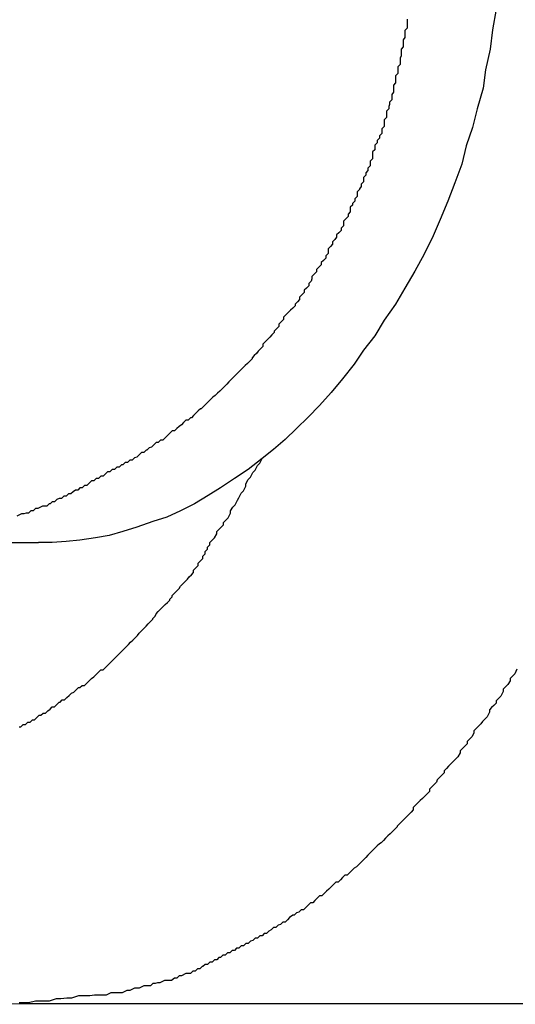
# Model space of a CAD drawing. Extents: x -46.6 to 46.6, y -49.5 to 49.5.
# Drawn here: x 12.5 to 12.5, y 24.4 to 24.5 of the extents above; entities that cross this region are included whole.
import ezdxf

# ---------------------------------------------------------------- set-up
doc = ezdxf.new("R2010")
doc.units = 0
doc.layers.get('0').update_dxf_attribs({"linetype": 'CONTINUOUS'})

msp = doc.modelspace()

# ---------------------------------------------------------------- linework, layer by layer
at = {"color": 0}
for points in [[(12.547, 24.5135), (12.5465, 24.5108), (12.5462, 24.5083), (12.5456, 24.5056), (12.5453, 24.5032), (12.5445, 24.5005), (12.5439, 24.4981), (12.5431, 24.4957), (12.5425, 24.4933), (12.5416, 24.4909), (12.5407, 24.4885), (12.5397, 24.4861), (12.5388, 24.484), (12.5388, 24.484), (12.5376, 24.4816), (12.5364, 24.4794), (12.5351, 24.4772), (12.5339, 24.4751), (12.5324, 24.473), (12.5312, 24.471), (12.5297, 24.4691), (12.5285, 24.4673), (12.527, 24.4654), (12.5255, 24.4636), (12.524, 24.4619), (12.5225, 24.4604), (12.521, 24.4589), (12.5195, 24.4575), (12.518, 24.4562), (12.5165, 24.455)], [(12.5354, 24.5122), (12.5354, 24.5119), (12.5354, 24.5116), (12.5354, 24.5113), (12.5354, 24.511), (12.5354, 24.511), (12.5351, 24.5107), (12.5351, 24.5104), (12.5351, 24.5101), (12.5351, 24.5098), (12.5349, 24.5095), (12.5349, 24.5092), (12.5349, 24.5089), (12.5349, 24.5086), (12.5346, 24.5083), (12.5346, 24.508), (12.5346, 24.5077), (12.5346, 24.5074), (12.5345, 24.5071), (12.5345, 24.5068), (12.5345, 24.5065), (12.5345, 24.5063), (12.5345, 24.5063), (12.5342, 24.506), (12.5342, 24.5057), (12.5342, 24.5054), (12.5342, 24.5051), (12.5339, 24.5048), (12.5339, 24.5045), (12.5339, 24.5042), (12.5339, 24.5039), (12.5336, 24.5036), (12.5336, 24.5033), (12.5336, 24.503), (12.5336, 24.5027), (12.5334, 24.5024), (12.5334, 24.5021), (12.5334, 24.5018), (12.5334, 24.5017), (12.5334, 24.5017), (12.5331, 24.5014), (12.5331, 24.5011), (12.533, 24.5008), (12.533, 24.5005), (12.5327, 24.5002), (12.5327, 24.4999), (12.5327, 24.4996), (12.5327, 24.4994), (12.5324, 24.4991), (12.5324, 24.4988), (12.5324, 24.4985), (12.5324, 24.4982), (12.5321, 24.4979), (12.5321, 24.4976), (12.5321, 24.4973), (12.5321, 24.4973), (12.5321, 24.4973), (12.5318, 24.497), (12.5318, 24.4967), (12.5315, 24.4964), (12.5315, 24.4961), (12.5312, 24.4958), (12.5312, 24.4955), (12.5312, 24.4952), (12.5312, 24.4952), (12.5309, 24.4949), (12.5309, 24.4946), (12.5309, 24.4943), (12.5309, 24.494), (12.5306, 24.4937), (12.5306, 24.4934), (12.5306, 24.4931), (12.5306, 24.4931), (12.5306, 24.4931), (12.5303, 24.4928), (12.5303, 24.4925), (12.53, 24.4922), (12.53, 24.4919), (12.5297, 24.4916), (12.5297, 24.4913), (12.5297, 24.491), (12.5297, 24.491), (12.5294, 24.4907), (12.5294, 24.4904), (12.5292, 24.4901), (12.5292, 24.49), (12.5289, 24.4897), (12.5289, 24.4894), (12.5289, 24.4891), (12.5289, 24.4891), (12.5289, 24.4891), (12.5286, 24.4888), (12.5286, 24.4885), (12.5283, 24.4882), (12.5283, 24.488), (12.528, 24.4877), (12.528, 24.4874), (12.528, 24.4871), (12.528, 24.4871), (12.5277, 24.4868), (12.5277, 24.4865), (12.5274, 24.4862), (12.5274, 24.4862), (12.5271, 24.4859), (12.5271, 24.4856), (12.5271, 24.4853), (12.5271, 24.4853), (12.5271, 24.4853), (12.5268, 24.485), (12.5268, 24.4847), (12.5265, 24.4844), (12.5265, 24.4844), (12.5262, 24.4841), (12.5262, 24.4838), (12.526, 24.4835), (12.526, 24.4835), (12.5257, 24.4832), (12.5257, 24.4829), (12.5254, 24.4826), (12.5254, 24.4826), (12.5251, 24.4823), (12.5251, 24.482), (12.5251, 24.4817), (12.5251, 24.4817), (12.5251, 24.4817), (12.5248, 24.4814), (12.5248, 24.4811), (12.5245, 24.4808), (12.5245, 24.4808), (12.5242, 24.4805), (12.5242, 24.4802), (12.5239, 24.4799), (12.5239, 24.4799), (12.5236, 24.4796), (12.5236, 24.4793), (12.5233, 24.479), (12.5233, 24.479), (12.523, 24.4787), (12.523, 24.4784), (12.5229, 24.4781), (12.5229, 24.4781), (12.5229, 24.4781), (12.5226, 24.4778), (12.5226, 24.4775), (12.5223, 24.4772), (12.5223, 24.4772), (12.522, 24.4769), (12.522, 24.4766), (12.5217, 24.4763), (12.5217, 24.4763), (12.5214, 24.476), (12.5214, 24.4757), (12.5211, 24.4754), (12.5211, 24.4754), (12.5208, 24.4751), (12.5208, 24.4749), (12.5205, 24.4746), (12.5205, 24.4746), (12.5205, 24.4746), (12.5202, 24.4743), (12.5199, 24.474), (12.5196, 24.4737), (12.5196, 24.4737), (12.5193, 24.4734), (12.5193, 24.4731), (12.519, 24.4728), (12.519, 24.4728), (12.5187, 24.4725), (12.5187, 24.4722), (12.5184, 24.4719), (12.5184, 24.4719), (12.5181, 24.4716), (12.5181, 24.4714), (12.5178, 24.4711), (12.5178, 24.4711), (12.5178, 24.4711), (12.5175, 24.4708), (12.5172, 24.4705), (12.5169, 24.4702), (12.5169, 24.4702), (12.5166, 24.4699), (12.5166, 24.4696), (12.5163, 24.4693), (12.5163, 24.4693), (12.516, 24.469), (12.5158, 24.4687), (12.5155, 24.4684), (12.5155, 24.4684), (12.5152, 24.4681), (12.5152, 24.468), (12.5149, 24.4677), (12.5149, 24.4677), (12.5149, 24.4677), (12.5146, 24.4674), (12.5143, 24.4671), (12.514, 24.4668), (12.514, 24.4668), (12.5137, 24.4665), (12.5134, 24.4662), (12.5131, 24.4659), (12.5131, 24.4659), (12.5128, 24.4656), (12.5125, 24.4653), (12.5122, 24.465), (12.5122, 24.465), (12.5119, 24.4647), (12.5119, 24.4647), (12.5116, 24.4644), (12.5116, 24.4644), (12.5116, 24.4644), (12.5113, 24.4641), (12.511, 24.4638), (12.5107, 24.4635), (12.5107, 24.4635), (12.5104, 24.4632), (12.5101, 24.463), (12.5098, 24.4627), (12.5098, 24.4627), (12.5095, 24.4624), (12.5092, 24.4621), (12.5089, 24.4618), (12.5089, 24.4618), (12.5086, 24.4615), (12.5085, 24.4615), (12.5082, 24.4612), (12.5082, 24.4612), (12.5082, 24.4612), (12.5079, 24.4609), (12.5076, 24.4606), (12.5073, 24.4603), (12.5072, 24.4603), (12.5069, 24.46), (12.5066, 24.46), (12.5063, 24.4597), (12.5063, 24.4597), (12.506, 24.4594), (12.5057, 24.4592), (12.5054, 24.4589), (12.5054, 24.4589), (12.5051, 24.4586), (12.5048, 24.4586), (12.5045, 24.4583), (12.5045, 24.4583), (12.5045, 24.4583), (12.5042, 24.458), (12.5039, 24.4577), (12.5036, 24.4574), (12.5033, 24.4574), (12.503, 24.4571), (12.5027, 24.4571), (12.5024, 24.4568), (12.5024, 24.4568), (12.5021, 24.4565), (12.5018, 24.4564), (12.5015, 24.4561), (12.5014, 24.4561), (12.5011, 24.4558), (12.5008, 24.4558), (12.5005, 24.4555), (12.5005, 24.4555), (12.5005, 24.4555), (12.5002, 24.4552), (12.4999, 24.4551), (12.4996, 24.4548), (12.4993, 24.4548), (12.499, 24.4545), (12.4987, 24.4545), (12.4984, 24.4542), (12.4982, 24.4542), (12.4979, 24.4539), (12.4976, 24.4539), (12.4973, 24.4536), (12.497, 24.4536), (12.4967, 24.4533), (12.4964, 24.4533), (12.4961, 24.453), (12.4961, 24.453), (12.4961, 24.453), (12.4958, 24.4527), (12.4955, 24.4527), (12.4952, 24.4524), (12.4949, 24.4524), (12.4946, 24.4521), (12.4943, 24.4521), (12.494, 24.4518), (12.494, 24.4518), (12.4937, 24.4515), (12.4934, 24.4515), (12.4931, 24.4512), (12.4928, 24.4512), (12.4925, 24.4509), (12.4922, 24.4509), (12.4919, 24.4507), (12.4919, 24.4507), (12.4919, 24.4507), (12.4916, 24.4504), (12.4913, 24.4504), (12.491, 24.4501), (12.4907, 24.4501), (12.4904, 24.4498), (12.4901, 24.4498), (12.4898, 24.4497), (12.4898, 24.4497), (12.4895, 24.4494), (12.4892, 24.4494), (12.4889, 24.4491), (12.4888, 24.4491), (12.4885, 24.4488), (12.4882, 24.4488), (12.4879, 24.4488), (12.4879, 24.4488), (12.4879, 24.4488), (12.4873, 24.4485), (12.487, 24.4485), (12.4867, 24.4482), (12.4864, 24.4482), (12.4861, 24.4479), (12.4858, 24.4479), (12.4855, 24.4478), (12.4852, 24.4478), (12.4846, 24.4475)], [(12.4849, 24.4201), (12.4851, 24.4201), (12.4854, 24.4204), (12.4854, 24.4204), (12.4854, 24.4204), (12.4857, 24.4204), (12.4857, 24.4204), (12.486, 24.4207), (12.486, 24.4207), (12.4863, 24.4207), (12.4863, 24.4207), (12.4866, 24.421), (12.4866, 24.421), (12.4869, 24.421), (12.4869, 24.421), (12.4872, 24.4213), (12.4872, 24.4213), (12.4875, 24.4216), (12.4877, 24.4216), (12.488, 24.4219), (12.488, 24.4219), (12.488, 24.4219), (12.4883, 24.4219), (12.4883, 24.4219), (12.4886, 24.4222), (12.4886, 24.4222), (12.4889, 24.4224), (12.4889, 24.4224), (12.4892, 24.4227), (12.4892, 24.4227), (12.4895, 24.4227), (12.4895, 24.4227), (12.4898, 24.423), (12.4898, 24.423), (12.4901, 24.4233), (12.4902, 24.4233), (12.4905, 24.4236), (12.4905, 24.4236), (12.4905, 24.4236), (12.4908, 24.4236), (12.4908, 24.4236), (12.4911, 24.4239), (12.4911, 24.4239), (12.4914, 24.4242), (12.4914, 24.4242), (12.4917, 24.4245), (12.4917, 24.4245), (12.492, 24.4246), (12.492, 24.4246), (12.4923, 24.4249), (12.4923, 24.4249), (12.4926, 24.4252), (12.4928, 24.4252), (12.4931, 24.4255), (12.4931, 24.4255), (12.4931, 24.4255), (12.4934, 24.4255), (12.4934, 24.4255), (12.4937, 24.4258), (12.4937, 24.4258), (12.494, 24.4261), (12.494, 24.4261), (12.4943, 24.4264), (12.4943, 24.4264), (12.4946, 24.4266), (12.4946, 24.4266), (12.4949, 24.4269), (12.4949, 24.4269), (12.4952, 24.4272), (12.4952, 24.4272), (12.4955, 24.4275), (12.4955, 24.4275), (12.4955, 24.4275), (12.4958, 24.4275), (12.4958, 24.4275), (12.4961, 24.4278), (12.4961, 24.4278), (12.4964, 24.4281), (12.4964, 24.4281), (12.4967, 24.4284), (12.4967, 24.4284), (12.497, 24.4287), (12.497, 24.4287), (12.4973, 24.429), (12.4973, 24.429), (12.4976, 24.4293), (12.4976, 24.4293), (12.4979, 24.4296), (12.4979, 24.4296), (12.4979, 24.4296), (12.4982, 24.4299), (12.4982, 24.4299), (12.4985, 24.4302), (12.4985, 24.4302), (12.4988, 24.4305), (12.4988, 24.4305), (12.4991, 24.4308), (12.4991, 24.4308), (12.4994, 24.4311), (12.4994, 24.4311), (12.4997, 24.4314), (12.4997, 24.4314), (12.5, 24.4317), (12.5, 24.4317), (12.5003, 24.432), (12.5003, 24.432), (12.5003, 24.432), (12.5005, 24.4323), (12.5005, 24.4323), (12.5008, 24.4326), (12.5008, 24.4326), (12.5011, 24.4329), (12.5011, 24.4329), (12.5014, 24.4332), (12.5014, 24.4332), (12.5017, 24.4335), (12.5017, 24.4335), (12.502, 24.4338), (12.502, 24.4338), (12.5023, 24.4341), (12.5023, 24.4342), (12.5026, 24.4345), (12.5026, 24.4345), (12.5026, 24.4345), (12.5027, 24.4348), (12.5027, 24.4348), (12.503, 24.4351), (12.503, 24.4351), (12.5033, 24.4354), (12.5033, 24.4354), (12.5036, 24.4357), (12.5036, 24.4357), (12.5039, 24.436), (12.5039, 24.436), (12.5042, 24.4363), (12.5042, 24.4363), (12.5045, 24.4366), (12.5045, 24.4367), (12.5048, 24.437), (12.5048, 24.437), (12.5048, 24.437), (12.5048, 24.4372), (12.5048, 24.4372), (12.5051, 24.4375), (12.5051, 24.4375), (12.5054, 24.4378), (12.5054, 24.4378), (12.5057, 24.4381), (12.5057, 24.4381), (12.5059, 24.4384), (12.5059, 24.4384), (12.5062, 24.4387), (12.5062, 24.4387), (12.5065, 24.439), (12.5065, 24.439), (12.5068, 24.4393), (12.5068, 24.4393), (12.5068, 24.4393), (12.507, 24.4396), (12.507, 24.4396), (12.5073, 24.4399), (12.5073, 24.4399), (12.5076, 24.4402), (12.5076, 24.4405), (12.5079, 24.4408), (12.5079, 24.4408), (12.5082, 24.4411), (12.5082, 24.4414), (12.5085, 24.4417), (12.5085, 24.4417), (12.5088, 24.442), (12.5088, 24.4423), (12.5091, 24.4426), (12.5091, 24.4426), (12.5091, 24.4429), (12.5094, 24.4432), (12.5094, 24.4435), (12.5097, 24.4438), (12.5097, 24.4441), (12.51, 24.4444), (12.5103, 24.4447), (12.5106, 24.4452), (12.5106, 24.4455), (12.5109, 24.4458), (12.5112, 24.4461), (12.5115, 24.4464), (12.5115, 24.4467), (12.5118, 24.447), (12.5121, 24.4473), (12.5124, 24.4479), (12.5124, 24.4479), (12.5124, 24.4482), (12.5127, 24.4487), (12.513, 24.449), (12.5133, 24.4496), (12.5135, 24.4499), (12.5138, 24.4505), (12.5141, 24.4508), (12.5144, 24.4514), (12.5144, 24.4517), (12.5147, 24.4523), (12.515, 24.4526), (12.5153, 24.4532), (12.5156, 24.4535), (12.5159, 24.4541), (12.5162, 24.4544), (12.5165, 24.455)], [(12.5165, 24.455), (12.5165, 24.455), (12.5147, 24.4536), (12.5129, 24.4524), (12.5111, 24.4512), (12.5095, 24.4502), (12.5077, 24.4491), (12.5059, 24.4482), (12.5041, 24.4474), (12.5023, 24.4468), (12.5002, 24.4461), (12.4984, 24.4455), (12.4966, 24.445), (12.4948, 24.4447), (12.4928, 24.4444), (12.491, 24.4442), (12.4892, 24.4441), (12.4874, 24.4441)], [(12.4624, 24.4441), (12.4874, 24.4441)], [(12.4624, 24.4441), (12.4874, 24.4441)], [(12.4624, 24.4441), (12.4874, 24.4441)], [(12.4624, 24.4441), (12.4874, 24.4441)], [(12.4624, 24.4441), (12.4874, 24.4441)], [(12.4624, 24.4441), (12.4874, 24.4441)], [(12.4624, 24.4441), (12.4874, 24.4441)], [(12.4624, 24.4441), (12.4874, 24.4441)], [(12.4624, 24.4441), (12.4874, 24.4441)], [(12.4624, 24.4441), (12.4874, 24.4441)], [(12.4624, 24.4441), (12.4874, 24.4441)], [(12.4624, 24.4441), (12.4874, 24.4441)], [(12.4624, 24.4441), (12.4874, 24.4441)], [(12.4624, 24.4441), (12.4874, 24.4441)], [(12.4624, 24.4441), (12.4874, 24.4441)], [(12.4624, 24.4441), (12.4874, 24.4441)], [(12.4624, 24.4441), (12.4874, 24.4441)], [(12.4624, 24.4441), (12.4874, 24.4441)], [(12.4624, 24.4441), (12.4874, 24.4441)], [(12.4624, 24.4441), (12.4874, 24.4441)], [(12.4624, 24.4441), (12.4874, 24.4441)], [(12.4874, 24.4441), (12.4874, 24.4441)], [(12.5497, 24.4276), (12.5494, 24.427), (12.5491, 24.4267), (12.5488, 24.4264), (12.5488, 24.4261), (12.5485, 24.4256), (12.5482, 24.4253), (12.5479, 24.425), (12.5479, 24.4247), (12.5476, 24.4241), (12.5473, 24.4238), (12.547, 24.4235), (12.547, 24.4232), (12.5467, 24.4229), (12.5464, 24.4226), (12.5461, 24.4223), (12.5461, 24.422), (12.5461, 24.422), (12.5458, 24.4214), (12.5455, 24.4211), (12.5452, 24.4208), (12.545, 24.4205), (12.5447, 24.4202), (12.5444, 24.4199), (12.5441, 24.4196), (12.5441, 24.4193), (12.5438, 24.4188), (12.5435, 24.4185), (12.5432, 24.4182), (12.5432, 24.4179), (12.5429, 24.4176), (12.5426, 24.4173), (12.5423, 24.417), (12.5423, 24.4167), (12.5423, 24.4167), (12.542, 24.4162), (12.5417, 24.4159), (12.5414, 24.4156), (12.5411, 24.4153), (12.5408, 24.415), (12.5405, 24.4147), (12.5402, 24.4144), (12.5402, 24.4141), (12.5399, 24.4138), (12.5396, 24.4135), (12.5393, 24.4132), (12.5392, 24.4129), (12.5389, 24.4126), (12.5386, 24.4123), (12.5383, 24.412), (12.5383, 24.4117), (12.5383, 24.4117), (12.538, 24.4114), (12.5377, 24.4111), (12.5374, 24.4108), (12.5371, 24.4105), (12.5368, 24.4102), (12.5365, 24.4099), (12.5362, 24.4096), (12.5362, 24.4093), (12.5359, 24.409), (12.5356, 24.4087), (12.5353, 24.4084), (12.535, 24.4081), (12.5347, 24.4078), (12.5344, 24.4075), (12.5341, 24.4072), (12.5341, 24.4071), (12.5341, 24.4071), (12.5338, 24.4068), (12.5335, 24.4065), (12.5332, 24.4062), (12.5329, 24.4059), (12.5326, 24.4056), (12.5323, 24.4053), (12.532, 24.405), (12.5318, 24.4049), (12.5315, 24.4046), (12.5312, 24.4043), (12.5309, 24.404), (12.5306, 24.4037), (12.5303, 24.4034), (12.53, 24.4031), (12.5297, 24.4028), (12.5297, 24.4028), (12.5297, 24.4028), (12.5294, 24.4025), (12.5291, 24.4022), (12.5288, 24.4019), (12.5285, 24.4017), (12.5282, 24.4014), (12.5279, 24.4011), (12.5276, 24.4008), (12.5273, 24.4008), (12.527, 24.4005), (12.5267, 24.4002), (12.5264, 24.3999), (12.5261, 24.3999), (12.5258, 24.3996), (12.5255, 24.3993), (12.5252, 24.399), (12.5252, 24.399), (12.5252, 24.399), (12.5249, 24.3987), (12.5246, 24.3984), (12.5243, 24.3981), (12.524, 24.3981), (12.5237, 24.3978), (12.5234, 24.3975), (12.5231, 24.3972), (12.5228, 24.3972), (12.5225, 24.3969), (12.5222, 24.3966), (12.5219, 24.3963), (12.5216, 24.3963), (12.5213, 24.396), (12.521, 24.3959), (12.5207, 24.3956), (12.5205, 24.3956), (12.5205, 24.3956), (12.5201, 24.3953), (12.5198, 24.395), (12.5195, 24.3947), (12.5192, 24.3947), (12.5189, 24.3944), (12.5186, 24.3943), (12.5183, 24.394), (12.518, 24.394), (12.5177, 24.3937), (12.5174, 24.3935), (12.5171, 24.3932), (12.5168, 24.3932), (12.5165, 24.3929), (12.5162, 24.3929), (12.5159, 24.3926), (12.5156, 24.3926), (12.5156, 24.3926), (12.5153, 24.3923), (12.515, 24.3922), (12.5147, 24.3919), (12.5144, 24.3919), (12.5141, 24.3916), (12.5138, 24.3916), (12.5135, 24.3913), (12.5132, 24.3913), (12.5129, 24.391), (12.5126, 24.391), (12.5123, 24.3907), (12.512, 24.3907), (12.5117, 24.3904), (12.5114, 24.3904), (12.5111, 24.3901), (12.5109, 24.3901), (12.5109, 24.3901), (12.5106, 24.3898), (12.5103, 24.3898), (12.51, 24.3895), (12.5097, 24.3895), (12.5094, 24.3892), (12.5091, 24.3892), (12.5088, 24.3889), (12.5087, 24.3889), (12.5084, 24.3886), (12.5081, 24.3886), (12.5078, 24.3883), (12.5075, 24.3883), (12.5072, 24.388), (12.5069, 24.388), (12.5066, 24.388), (12.5066, 24.388), (12.5066, 24.388), (12.506, 24.3877), (12.5057, 24.3877), (12.5054, 24.3874), (12.5051, 24.3874), (12.5047, 24.3871), (12.5044, 24.3871), (12.5041, 24.3871), (12.5038, 24.3871), (12.5032, 24.3868), (12.5029, 24.3868), (12.5026, 24.3867), (12.5023, 24.3867), (12.502, 24.3864), (12.5017, 24.3864), (12.5014, 24.3864), (12.5011, 24.3864), (12.5011, 24.3864), (12.5005, 24.3861), (12.4999, 24.3861), (12.4993, 24.3858), (12.4989, 24.3858), (12.4983, 24.3855), (12.4977, 24.3855), (12.4971, 24.3855), (12.4968, 24.3855), (12.4962, 24.3852), (12.4956, 24.3852), (12.495, 24.3852), (12.4947, 24.3852), (12.4941, 24.3851), (12.4935, 24.3851), (12.4929, 24.3851), (12.4926, 24.3851), (12.4926, 24.3851), (12.4917, 24.3848), (12.4911, 24.3848), (12.4903, 24.3847), (12.4897, 24.3847), (12.4888, 24.3844), (12.4882, 24.3844), (12.4876, 24.3844), (12.487, 24.3844), (12.4861, 24.3842), (12.4855, 24.3842), (12.4849, 24.3842)], [(12.4824, 24.384), (12.485, 24.3841)], [(12.485, 24.3841), (12.485, 24.3841)], [(12.485, 24.3841), (12.6313, 24.3841)], [(12.485, 24.3841), (12.6313, 24.3841)], [(12.485, 24.3841), (12.6313, 24.3841)], [(12.485, 24.3841), (12.6313, 24.3841)], [(12.485, 24.3841), (12.6313, 24.3841)], [(12.485, 24.3841), (12.6313, 24.3841)], [(12.485, 24.3841), (12.6313, 24.3841)], [(12.485, 24.3841), (12.6313, 24.3841)], [(12.485, 24.3841), (12.6313, 24.3841)], [(12.485, 24.3841), (12.6313, 24.3841)], [(12.485, 24.3841), (12.6313, 24.3841)], [(12.485, 24.3841), (12.6313, 24.3841)], [(12.485, 24.3841), (12.6313, 24.3841)], [(12.485, 24.3841), (12.6313, 24.3841)], [(12.485, 24.3841), (12.6313, 24.3841)], [(12.485, 24.3841), (12.6313, 24.3841)], [(12.485, 24.3841), (12.6313, 24.3841)], [(12.485, 24.3841), (12.6313, 24.3841)], [(12.485, 24.3841), (12.6313, 24.3841)], [(12.485, 24.3841), (12.6313, 24.3841)], [(12.485, 24.3841), (12.6313, 24.3841)]]:
    msp.add_lwpolyline(points, dxfattribs=at)

doc.saveas('drawing.dxf')
